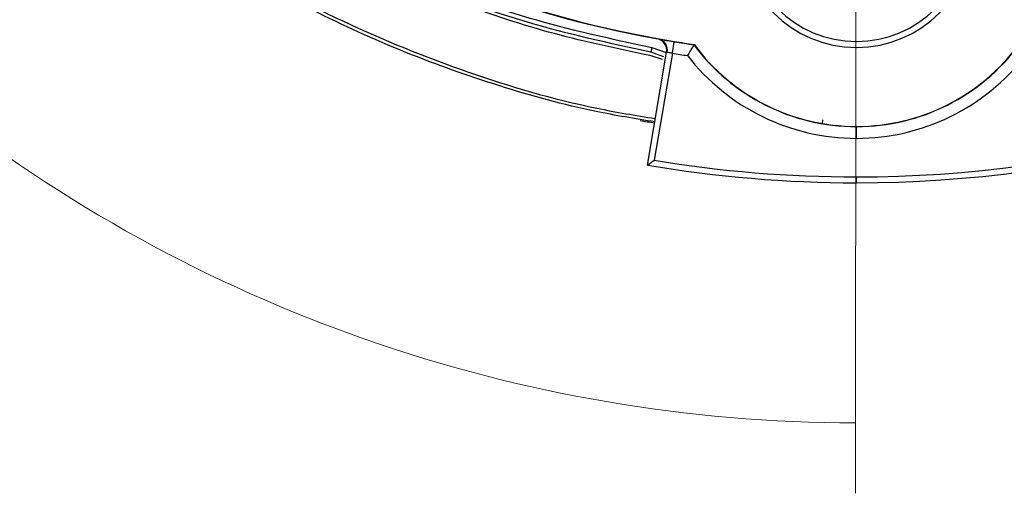
# Model space of a CAD drawing. Units: inches. Extents: x 0 to 17, y 0 to 11.
# Drawn here: x 2.5 to 3.3, y 1.9 to 2.3 of the extents above; entities that cross this region are included whole.
import ezdxf

# ---------------------------------------------------------------- set-up
doc = ezdxf.new("R2010")
doc.units = ezdxf.units.IN
doc.header["$MEASUREMENT"] = 0
doc.layers.add('FORMAT', color=7, linetype='Continuous')

msp = doc.modelspace()

# ---------------------------------------------------------------- linework, layer by layer
at = {"color": 7, "linetype": 'Continuous', "lineweight": 25}
for p, q in [((3.01344, 2.32017), (3.01507, 2.33004)), ((3.01349, 2.32017), (3.01512, 2.33003)), ((3.01507, 2.33004), (3.01512, 2.33003)), ((3.01515, 2.33024), (3.01512, 2.33003)), ((2.99205, 2.22428), (3.00851, 2.32101)), ((3.00628, 2.31718), (2.99508, 2.32096)), ((3.03203, 2.32761), (3.03192, 2.32742)), ((3.01344, 2.32017), (2.99782, 2.22838)), ((3.01349, 2.32017), (3.01344, 2.32017)), ((3.14205, 2.26318), (3.14198, 2.25965)), ((3.17126, 2.25721), (3.17126, 2.25741)), ((3.17126, 2.24721), (3.17126, 2.25721)), ((3.17126, 2.20913), (3.17126, 2.21413))]:
    msp.add_line(p, q, dxfattribs=at)
at = {"color": 8, "linetype": 'Continuous', "lineweight": 25}
for p, q in [((2.99582, 2.32496), (3.00827, 2.32079)), ((3.00498, 2.31477), (2.99456, 2.31812))]:
    msp.add_line(p, q, dxfattribs=at)
at = {"color": 7, "linetype": 'Continuous', "lineweight": 25, "flags": 128}
msp.add_lwpolyline([(2.99582, 2.32496), (2.99566, 2.32408), (2.99551, 2.32328), (2.99538, 2.32259), (2.99528, 2.32201), (2.99519, 2.32156), (2.99513, 2.32122), (2.9951, 2.32102), (2.99508, 2.32096)], dxfattribs=at)
at = {"color": 7, "linetype": 'Continuous', "lineweight": 25}
for centre, radius, start, end in [((3.17126, 3.27705), 1.06791, 270, 31.94472), ((3.17126, 3.27705), 1.06291, 270, 31.94472), ((3.17126, 3.27705), 0.95959, 215.94816, 260.63754), ((3.17126, 3.27705), 0.95984, 216.55228, 259.79897), ((3.17126, 2.4253), 0.1002, 180, 0), ((3.17126, 2.4253), 0.09508, 180, 0), ((2.99865, 2.32269), 0.01, 350.33908, 79.74829), ((3.17126, 3.27705), 0.9598, 260.63754, 261.65234), ((3.17126, 3.27705), 0.95959, 260.63754, 261.65749), ((3.17126, 2.43059), 0.17338, 216.51733, 270), ((3.17126, 2.43059), 0.17317, 216.48881, 270), ((3.17126, 2.43059), 0.17317, 270, 323.51119), ((3.17126, 2.43059), 0.17338, 270, 323.48267), ((3.17126, 3.27705), 0.9698, 260.63754, 261.41029), ((3.17126, 2.43059), 0.18338, 217.827, 270), ((3.17126, 2.43059), 0.18338, 270, 322.173), ((3.17126, 3.27705), 1.03125, 259.65111, 260.33908), ((3.17126, 3.27705), 1.06291, 260.6086, 270), ((3.17126, 3.27705), 1.06791, 260.33908, 270)]:
    msp.add_arc(centre, radius, start, end, dxfattribs=at)
for points, knots in [([(2.99835, 2.26129), (2.98152, 2.26405), (2.93659, 2.27143), (2.86512, 2.29125), (2.78374, 2.32), (2.70439, 2.35618), (2.62827, 2.39888), (2.55665, 2.44747), (2.48927, 2.50192), (2.42596, 2.56235), (2.36861, 2.62828), (2.33031, 2.67761), (2.31315, 2.70564), (2.31091, 2.70929)], [0, 0, 0, 0, 0.060555, 0.16176, 0.262964, 0.367092, 0.47122, 0.572752, 0.674283, 0.778767, 0.883251, 0.984758, 1, 1, 1, 1]), ([(2.99508, 2.32096), (2.95959, 2.32872), (2.88848, 2.34427), (2.78602, 2.3825), (2.68817, 2.43095), (2.5965, 2.49047), (2.5123, 2.55993), (2.44017, 2.63245), (2.40118, 2.68516), (2.3838, 2.70866)], [0, 0, 0, 0, 0.146823, 0.294114, 0.440942, 0.587765, 0.735057, 0.881886, 1, 1, 1, 1]), ([(3.00128, 2.33237), (3.00229, 2.3322), (3.00418, 2.33188), (3.00907, 2.33104), (3.01203, 2.33054), (3.01507, 2.33004)], [0, 0, 0, 0, 0.5, 0.5, 1, 1, 1, 1]), ([(3.00128, 2.33237), (3.00372, 2.33193), (3.00591, 2.33045), (3.00868, 2.32624), (3.00923, 2.3235), (3.0088, 2.32095)], [0, 0, 0, 0, 0.5, 0.5, 1, 1, 1, 1]), ([(3.01344, 2.32017), (3.01242, 2.32033), (3.01142, 2.3205), (3.00977, 2.32078), (3.00913, 2.3209), (3.0088, 2.32095)], [0, 0, 0, 0, 0.5, 0.5, 1, 1, 1, 1]), ([(3.03192, 2.32742), (3.03191, 2.3274), (3.03125, 2.3263), (3.02918, 2.32282), (3.02778, 2.32046), (3.02641, 2.31813)], [0, 0, 0, 0, 0.5, 0.5, 1, 1, 1, 1]), ([(2.99205, 2.22428), (2.99205, 2.22428), (2.99228, 2.22444), (2.99303, 2.22498), (2.99354, 2.22534), (2.99521, 2.22653), (2.99652, 2.22746), (2.99782, 2.22838)], [0, 0, 0, 0, 0.25, 0.25, 0.5, 0.5, 1, 1, 1, 1])]:
    msp.add_open_spline(points, degree=3, knots=knots, dxfattribs=at)
at = {"color": 8, "linetype": 'Continuous', "lineweight": 25}
for points, knots in [([(2.315, 2.70926), (2.33308, 2.68284), (2.37292, 2.62462), (2.4472, 2.54421), (2.53377, 2.46738), (2.62856, 2.40097), (2.73013, 2.34576), (2.83711, 2.30261), (2.92742, 2.27591), (2.98206, 2.26689), (2.99883, 2.26413)], [0, 0, 0, 0, 0.114313, 0.251889, 0.389902, 0.527472, 0.664593, 0.802146, 0.939261, 1, 1, 1, 1]), ([(2.99456, 2.31812), (2.96702, 2.3239), (2.91174, 2.33552), (2.80649, 2.37004), (2.70601, 2.41703), (2.61317, 2.47606), (2.52563, 2.54254), (2.44808, 2.6206), (2.39512, 2.68422), (2.37947, 2.70808), (2.37906, 2.7087)], [0, 0, 0, 0, 0.112984, 0.226829, 0.444362, 0.556399, 0.668435, 0.885337, 0.997032, 1, 1, 1, 1]), ([(2.38898, 2.70861), (2.40569, 2.68604), (2.44392, 2.63439), (2.51507, 2.56295), (2.59891, 2.49377), (2.6902, 2.4345), (2.78763, 2.38625), (2.88966, 2.34819), (2.96047, 2.3327), (2.99582, 2.32496)], [0, 0, 0, 0, 0.114432, 0.261874, 0.409781, 0.557218, 0.704658, 0.852564, 1, 1, 1, 1])]:
    msp.add_open_spline(points, degree=3, knots=knots, dxfattribs=at)
at = {"color": 7, "linetype": 'Continuous', "lineweight": 25}
for points in [[(3.00127, 2.33238), (3.00127, 2.33238), (3.00128, 2.33237), (3.00128, 2.33237)], [(3.0088, 2.32095), (3.00861, 2.32099), (3.00851, 2.32101), (3.00851, 2.32101)]]:
    msp.add_open_spline(points, degree=3, dxfattribs=at)
at = {"layer": 'FORMAT', "color": 7, "lineweight": 18}
msp.add_line((3.17126, 3.27705), (3.17042, 1.94294), dxfattribs=at)
msp.add_arc((3.17126, 3.27705), 1.27369, 231.48623, 269.96394, dxfattribs=at)

doc.saveas('drawing.dxf')
